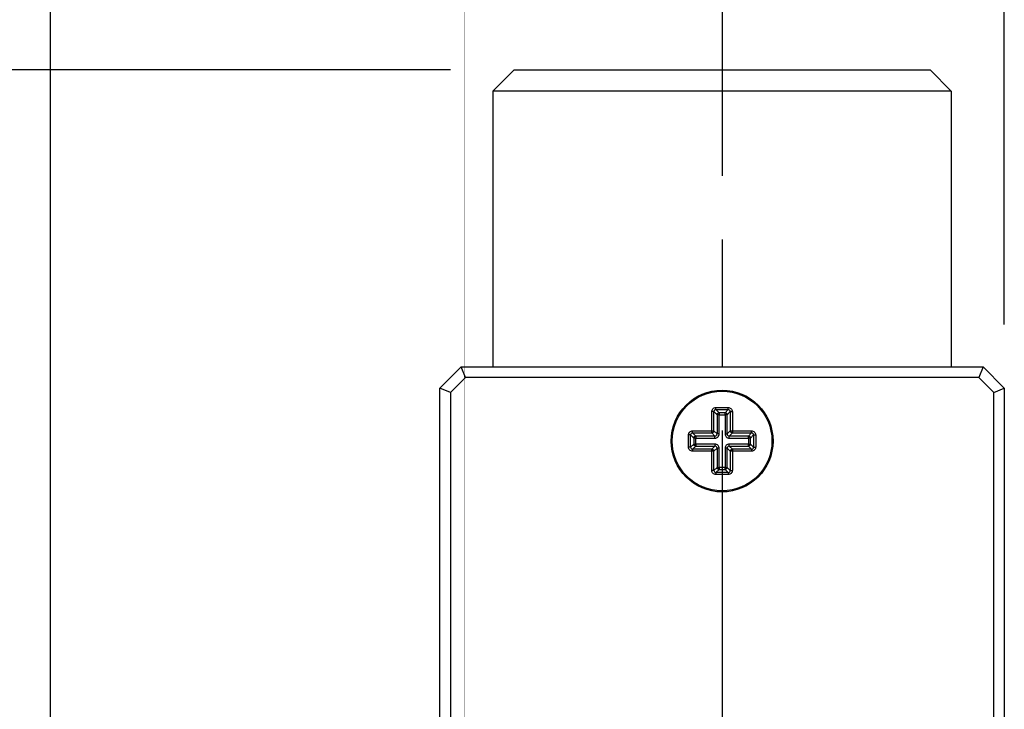
# Model space of a CAD drawing. Extents: x -1 to 415, y -1 to 297.
# Drawn here: x 106 to 129, y 166 to 182 of the extents above; entities that cross this region are included whole.
import ezdxf

# ---------------------------------------------------------------- set-up
doc = ezdxf.new("R2010")
doc.units = 0
for name, pattern in [('CENTERLINE', [30, 12, -1.5, 3, -1.5, 12]), ('HIDDENNEW0', [4.5, 1.5, -1.5, 1.5]), ('PHANTOM', [29.5, 9.5, -1.5, 3, -1.5, 3, -1.5, 9.5])]:
    doc.linetypes.add(name, pattern=pattern)
doc.layers.get('0').update_dxf_attribs({"color": 221, "linetype": 'HIDDENNEW0'})
for name, color, linetype in [('ASSI', 2, 'PHANTOM'), ('DISEGNO', 3, 'HIDDENNEW0'), ('QUOTE3D', 2, 'HIDDENNEW0')]:
    doc.layers.add(name, color=color, linetype=linetype)
doc.styles.get("Standard").update_dxf_attribs({"font": 'monotxt.shx'})
doc.dimstyles.new('DSTYLE1', dxfattribs={"dimtxt": 6, "dimasz": 2.5, "dimexe": 1.5, "dimexo": 1.5, "dimgap": 1.5, "dimtad": 1, "dimlfac": 2, "dimrnd": 0.01, "dimzin": 11, "dimcen": 0.09, "dimazin": 3, "dimtfac": 1, "dimtdec": 4, "dimtofl": 0, "dimtmove": 0, "dimatfit": 3, "dimtolj": 1, "dimtzin": 0})
doc.dimstyles.new('DSTYLE3', dxfattribs={"dimtxt": 6, "dimasz": 2.5, "dimexe": 1.5, "dimexo": 1.5, "dimgap": 1.5, "dimtad": 1, "dimdec": 1, "dimlfac": 2, "dimrnd": 0.1, "dimzin": 11, "dimcen": 0.09, "dimazin": 3, "dimtfac": 1, "dimtdec": 4, "dimtofl": 0, "dimtmove": 0, "dimatfit": 3, "dimtolj": 1, "dimtzin": 0})

# ---------------------------------------------------------------- blocks, each defined once
blk = doc.blocks.new('_AH1')
at = {"color": 0, "linetype": 'CONTINUOUS'}
for p, q in [((-1, 0.166667), (0, 0)), ((-1, 0.166667), (-1, -0.166667)), ((0, 0), (-1, -0.166667)), ((0, 0), (-1, 0))]:
    blk.add_line(p, q, dxfattribs=at)
blk = doc.blocks.new('*D12967')
at = {"layer": 'QUOTE3D', "color": 2, "linetype": 'CONTINUOUS'}
for p, q in [((116.34384, 181.05371), (82.445576, 181.05371)), ((83.945576, 181.05371), (83.945576, 153.30371)), ((83.945576, 125.55371), (83.945576, 153.30371)), ((110.16884, 125.55371), (82.445576, 125.55371))]:
    blk.add_line(p, q, dxfattribs=at)
at = {"layer": 'QUOTE3D', "color": 2, "xscale": 2.5, "yscale": 2.5, "zscale": 2.5}
for p, rotation in [((83.945576, 181.05371), 90), ((83.945576, 125.55371), 270)]:
    blk.add_blockref('_AH1', p, dxfattribs=dict(at, rotation=rotation))
at = {"layer": 'QUOTE3D', "color": 2, "linetype": 'CONTINUOUS'}
blk.add_text('111', height=3, rotation=90, dxfattribs=at).set_placement((82.444576, 148.80371))
blk = doc.blocks.new('*D12968')
at = {"layer": 'QUOTE3D', "color": 2, "linetype": 'CONTINUOUS'}
for p, q in [((106.91884, 214.17821), (106.91884, 219.9621)), ((129.39384, 175.05371), (129.39384, 219.9621)), ((106.91884, 218.4621), (118.15634, 218.4621)), ((129.39384, 218.4621), (118.15634, 218.4621)), ((106.91884, 152.80371), (106.91884, 204.46717))]:
    blk.add_line(p, q, dxfattribs=at)
at = {"layer": 'QUOTE3D', "color": 2, "xscale": 2.5, "yscale": 2.5, "zscale": 2.5, "rotation": 180}
blk.add_blockref('_AH1', (106.91884, 218.4621), dxfattribs=at)
at = {"layer": 'QUOTE3D', "color": 2, "xscale": 2.5, "yscale": 2.5, "zscale": 2.5}
blk.add_blockref('_AH1', (129.39384, 218.4621), dxfattribs=at)
at = {"layer": 'QUOTE3D', "color": 2, "linetype": 'CONTINUOUS'}
blk.add_text('45', height=3, rotation=360, dxfattribs=at).set_placement((115.15634, 219.9631))

msp = doc.modelspace()

# ---------------------------------------------------------------- linework, layer by layer
at = {"layer": 'ASSI', "color": 3, "linetype": 'CENTERLINE'}
msp.add_line((122.74384, 190.55371), (122.74384, 140.55371), dxfattribs=at)
at = {"layer": 'ASSI', "color": 1, "linetype": 'CONTINUOUS', "const_width": 0.01}
msp.add_lwpolyline([(116.66884, 112.64518), (116.66884, 196.202)], dxfattribs=at)
at = {"layer": 'DISEGNO', "color": 250, "linetype": 'CONTINUOUS'}
for p, q in [((117.84384, 181.05371), (117.34384, 180.55371)), ((117.84384, 181.05371), (127.64384, 181.05371)), ((127.64384, 181.05371), (128.14384, 180.55371)), ((128.14384, 180.55371), (117.34384, 180.55371)), ((117.34384, 180.55371), (117.34384, 174.05371)), ((128.14384, 180.55371), (128.14384, 174.05371)), ((122.60036, 173.09567), (122.88731, 173.09567)), ((122.60036, 173.04643), (122.60036, 173.09567)), ((122.88731, 173.04643), (122.88731, 173.09567)), ((122.50188, 172.54567), (122.50188, 172.99718)), ((122.55112, 172.99718), (122.50188, 172.99718)), ((122.55112, 172.54567), (122.55112, 172.99718)), ((122.55112, 172.99718), (122.62471, 172.92359)), ((122.60036, 173.04643), (122.88731, 173.04643)), ((122.67395, 172.97283), (122.60036, 173.04643)), ((122.62471, 172.92359), (122.62471, 172.47207)), ((122.67395, 172.92359), (122.62471, 172.92359)), ((122.81372, 172.97283), (122.67395, 172.97283)), ((122.67395, 172.97283), (122.67395, 172.92359)), ((122.67395, 172.47207), (122.67395, 172.92359)), ((122.67395, 172.92359), (122.81372, 172.92359)), ((122.88731, 173.04643), (122.81372, 172.97283)), ((122.81372, 172.92359), (122.81372, 172.97283)), ((122.81372, 172.92359), (122.81372, 172.47207)), ((122.86296, 172.92359), (122.81372, 172.92359)), ((122.86296, 172.92359), (122.93655, 172.99718)), ((122.86296, 172.47207), (122.86296, 172.92359)), ((122.93655, 172.99718), (122.93655, 172.54567)), ((122.93655, 172.99718), (122.98579, 172.99718)), ((122.98579, 172.99718), (122.98579, 172.54567)), ((121.95188, 172.16024), (121.95188, 172.44718)), ((122.00112, 172.44718), (121.95188, 172.44718)), ((122.00112, 172.16024), (122.00112, 172.44718)), ((122.00112, 172.44718), (122.07471, 172.37359)), ((122.05036, 172.54567), (122.50188, 172.54567)), ((122.05036, 172.49643), (122.05036, 172.54567)), ((122.05036, 172.49643), (122.50188, 172.49643)), ((122.12395, 172.42283), (122.05036, 172.49643)), ((122.57547, 172.42283), (122.12395, 172.42283)), ((122.12395, 172.42283), (122.12395, 172.37359)), ((122.50188, 172.54567), (122.55112, 172.54567)), ((122.50188, 172.49643), (122.50188, 172.54567)), ((122.50188, 172.49643), (122.57547, 172.42283)), ((122.62471, 172.47207), (122.55112, 172.54567)), ((122.57547, 172.37359), (122.57547, 172.42283)), ((122.67395, 172.47207), (122.62471, 172.47207)), ((122.81372, 172.47207), (122.86296, 172.47207)), ((122.93655, 172.54567), (122.86296, 172.47207)), ((122.9122, 172.42283), (122.98579, 172.49643)), ((123.36372, 172.42283), (122.9122, 172.42283)), ((122.9122, 172.37359), (122.9122, 172.42283)), ((122.93655, 172.54567), (122.98579, 172.54567)), ((122.98579, 172.54567), (123.43731, 172.54567)), ((122.98579, 172.54567), (122.98579, 172.49643)), ((122.98579, 172.49643), (123.43731, 172.49643)), ((123.43731, 172.49643), (123.36372, 172.42283)), ((123.36372, 172.37359), (123.36372, 172.42283)), ((123.41296, 172.37359), (123.48655, 172.44718)), ((123.43731, 172.49643), (123.43731, 172.54567)), ((123.48655, 172.44718), (123.48655, 172.16024)), ((123.48655, 172.44718), (123.53579, 172.44718)), ((123.53579, 172.44718), (123.53579, 172.16024)), ((122.00112, 172.16024), (121.95188, 172.16024)), ((122.07471, 172.23383), (122.00112, 172.16024)), ((122.05036, 172.111), (122.12395, 172.18459)), ((122.07471, 172.37359), (122.07471, 172.23383)), ((122.12395, 172.37359), (122.07471, 172.37359)), ((122.07471, 172.23383), (122.12395, 172.23383)), ((122.12395, 172.23383), (122.12395, 172.37359)), ((122.12395, 172.37359), (122.57547, 172.37359)), ((122.57547, 172.23383), (122.12395, 172.23383)), ((122.12395, 172.23383), (122.12395, 172.18459)), ((122.12395, 172.18459), (122.57547, 172.18459)), ((122.57547, 172.18459), (122.50188, 172.111)), ((122.57547, 172.23383), (122.57547, 172.18459)), ((122.9122, 172.37359), (123.36372, 172.37359)), ((123.36372, 172.23383), (122.9122, 172.23383)), ((122.9122, 172.18459), (122.9122, 172.23383)), ((122.98579, 172.111), (122.9122, 172.18459)), ((122.9122, 172.18459), (123.36372, 172.18459)), ((123.36372, 172.37359), (123.36372, 172.23383)), ((123.41296, 172.37359), (123.36372, 172.37359)), ((123.36372, 172.23383), (123.41296, 172.23383)), ((123.36372, 172.18459), (123.36372, 172.23383)), ((123.36372, 172.18459), (123.43731, 172.111)), ((123.41296, 172.23383), (123.41296, 172.37359)), ((123.48655, 172.16024), (123.41296, 172.23383)), ((123.48655, 172.16024), (123.53579, 172.16024)), ((122.50188, 172.111), (122.05036, 172.111)), ((122.05036, 172.111), (122.05036, 172.06176)), ((122.50188, 172.06176), (122.05036, 172.06176)), ((122.50188, 172.06176), (122.50188, 172.111)), ((122.50188, 171.61024), (122.50188, 172.06176)), ((122.55112, 172.06176), (122.50188, 172.06176)), ((122.55112, 172.06176), (122.62471, 172.13535)), ((122.55112, 171.61024), (122.55112, 172.06176)), ((122.62471, 172.13535), (122.62471, 171.68383)), ((122.67395, 172.13535), (122.62471, 172.13535)), ((122.67395, 171.68383), (122.67395, 172.13535)), ((122.81372, 172.13535), (122.81372, 171.68383)), ((122.86296, 172.13535), (122.81372, 172.13535)), ((122.86296, 171.68383), (122.86296, 172.13535)), ((122.86296, 172.13535), (122.93655, 172.06176)), ((122.93655, 172.06176), (122.93655, 171.61024)), ((122.98579, 172.06176), (122.93655, 172.06176)), ((123.43731, 172.111), (122.98579, 172.111)), ((122.98579, 172.111), (122.98579, 172.06176)), ((122.98579, 172.06176), (122.98579, 171.61024)), ((123.43731, 172.06176), (122.98579, 172.06176)), ((123.43731, 172.111), (123.43731, 172.06176)), ((122.62471, 171.68383), (122.55112, 171.61024)), ((122.62471, 171.68383), (122.67395, 171.68383)), ((122.81372, 171.68383), (122.67395, 171.68383)), ((122.67395, 171.68383), (122.67395, 171.63459)), ((122.81372, 171.63459), (122.81372, 171.68383)), ((122.81372, 171.68383), (122.86296, 171.68383)), ((122.93655, 171.61024), (122.86296, 171.68383)), ((122.55112, 171.61024), (122.50188, 171.61024)), ((122.60036, 171.561), (122.67395, 171.63459)), ((122.88731, 171.561), (122.60036, 171.561)), ((122.60036, 171.561), (122.60036, 171.51176)), ((122.88731, 171.51176), (122.60036, 171.51176)), ((122.67395, 171.63459), (122.81372, 171.63459)), ((122.81372, 171.63459), (122.88731, 171.561)), ((122.88731, 171.561), (122.88731, 171.51176)), ((122.93655, 171.61024), (122.98579, 171.61024))]:
    msp.add_line(p, q, dxfattribs=at)
at = {"layer": 'DISEGNO', "color": 254, "linetype": 'CONTINUOUS'}
for p, q in [((116.09384, 173.55371), (116.59384, 174.05371)), ((116.59384, 174.05371), (128.89384, 174.05371)), ((116.69739, 173.80371), (116.59384, 174.05371)), ((128.89384, 174.05371), (128.79028, 173.80371)), ((128.89384, 174.05371), (129.39384, 173.55371)), ((116.69739, 173.80371), (116.34384, 173.45016)), ((128.79028, 173.80371), (116.69739, 173.80371)), ((129.14384, 173.45016), (128.79028, 173.80371)), ((116.09384, 142.55371), (116.09384, 173.55371)), ((116.34384, 173.45016), (116.09384, 173.55371)), ((129.14384, 173.45016), (129.39384, 173.55371)), ((129.39384, 173.55371), (129.39384, 142.55371)), ((116.34384, 173.45016), (116.34384, 142.65726)), ((129.14384, 142.65726), (129.14384, 173.45016))]:
    msp.add_line(p, q, dxfattribs=at)
at = {"layer": 'DISEGNO', "color": 250, "linetype": 'CONTINUOUS'}
for points in [[(122.62471, 172.92359), (122.62483, 172.9259, -0.01253059), (122.62507, 172.92824, -0.01188706), (122.62543, 172.93061, -0.01168209), (122.6259, 172.93301, -0.01212502), (122.62651, 172.93541, -0.0123149), (122.62724, 172.93782, -0.01242743), (122.62811, 172.94022, -0.0124901), (122.6291, 172.94261, -0.01265328), (122.63023, 172.94496, -0.01272757), (122.63149, 172.94728, -0.01283701), (122.63289, 172.94954, -0.01288235), (122.6344, 172.95175, -0.01295513), (122.63604, 172.95388, -0.01299186), (122.63779, 172.95593, -0.0130479), (122.63965, 172.95789, -0.01303351), (122.64161, 172.95975, -0.01297259), (122.64366, 172.9615, -0.01304865), (122.64579, 172.96314, -0.0132185), (122.648, 172.96466, -0.01289452), (122.65026, 172.96605, -0.01212963), (122.65256, 172.96731, -0.01307704), (122.65493, 172.96844, -0.01507674), (122.65739, 172.96944, -0.01187941), (122.65972, 172.9703, -0.00514645), (122.66184, 172.97101, -0.01562584), (122.66453, 172.97164, -0.02628702), (122.66863, 172.97225, -0.01350812), (122.67395, 172.97283, -0.007433)], [(122.81372, 172.97283), (122.81603, 172.97271, -0.01253622), (122.81837, 172.97247, -0.01189254), (122.82075, 172.97211, -0.01168756), (122.82314, 172.97164, -0.01213073), (122.82555, 172.97103, -0.01232068), (122.82795, 172.9703, -0.01243319), (122.83036, 172.96943, -0.01249575), (122.83274, 172.96844, -0.01265881), (122.83509, 172.96731, -0.01273287), (122.83741, 172.96605, -0.01284204), (122.83967, 172.96466, -0.01288702), (122.84188, 172.96314, -0.0129594), (122.84401, 172.9615, -0.01299566), (122.84606, 172.95975, -0.0130512), (122.84802, 172.95789, -0.01303623), (122.84988, 172.95593, -0.01297473), (122.85163, 172.95388, -0.01305017), (122.85327, 172.95175, -0.01321941), (122.85478, 172.94954, -0.01289475), (122.85617, 172.94728, -0.01212929), (122.85743, 172.94498, -0.01307606), (122.85856, 172.94261, -0.01507483), (122.85956, 172.94015, -0.01187729), (122.86042, 172.93782, -0.00514538), (122.86113, 172.9357, -0.0156222), (122.86176, 172.93301, -0.02627905), (122.86237, 172.92891, -0.01350328), (122.86295, 172.92359, -0.00743016)], [(122.07472, 172.37359), (122.07484, 172.3759, -0.01253448), (122.07508, 172.37824, -0.01189069), (122.07543, 172.38062, -0.01168558), (122.07591, 172.38301, -0.01212852), (122.07651, 172.38542, -0.01231829), (122.07725, 172.38783, -0.01243065), (122.07811, 172.39023, -0.0124931), (122.07911, 172.39261, -0.01265606), (122.08024, 172.39497, -0.01273006), (122.0815, 172.39728, -0.01283919), (122.08289, 172.39955, -0.01288417), (122.0844, 172.40175, -0.01295658), (122.08604, 172.40389, -0.01299291), (122.08779, 172.40594, -0.01304854), (122.08965, 172.4079, -0.01303372), (122.09161, 172.40976, -0.01297239), (122.09366, 172.41151, -0.01304801), (122.0958, 172.41315, -0.01321743), (122.09801, 172.41466, -0.01289306), (122.10027, 172.41605, -0.01212792), (122.10257, 172.41731, -0.01307484), (122.10494, 172.41844, -0.01507378), (122.1074, 172.41944, -0.01187676), (122.10972, 172.42031, -0.00514523), (122.11185, 172.42101, -0.01562195), (122.11454, 172.42164, -0.02627969), (122.11863, 172.42225, -0.01350409), (122.12396, 172.42283, -0.00743073)], [(122.55111, 172.54567), (122.55099, 172.54336, -0.01252946), (122.55076, 172.54102, -0.01188623), (122.5504, 172.53865, -0.01168153), (122.54992, 172.53625, -0.01212469), (122.54932, 172.53385, -0.01231485), (122.54859, 172.53144, -0.01242766), (122.54772, 172.52904, -0.01249062), (122.54673, 172.52665, -0.01265409), (122.5456, 172.5243, -0.01272868), (122.54434, 172.52198, -0.0128384), (122.54295, 172.51971, -0.01288401), (122.54143, 172.51751, -0.01295703), (122.53979, 172.51538, -0.01299401), (122.53804, 172.51332, -0.01305026), (122.53618, 172.51137, -0.01303605), (122.53423, 172.5095, -0.01297527), (122.53218, 172.50775, -0.01305147), (122.53004, 172.50612, -0.01322145), (122.52783, 172.5046, -0.01289745), (122.52557, 172.50321, -0.01213242), (122.52328, 172.50195, -0.01308005), (122.5209, 172.50082, -0.01508015), (122.51845, 172.49982, -0.01188203), (122.51612, 172.49896, -0.00514756), (122.514, 172.49825, -0.01562913), (122.5113, 172.49762, -0.02629202), (122.50721, 172.49701, -0.01351036), (122.50189, 172.49643, -0.00743414)], [(122.98579, 172.49643), (122.98348, 172.49655, -0.01253499), (122.98114, 172.49679, -0.01189119), (122.97877, 172.49715, -0.01168607), (122.97637, 172.49762, -0.01212903), (122.97396, 172.49823, -0.0123188), (122.97156, 172.49896, -0.01243116), (122.96915, 172.49982, -0.01249359), (122.96677, 172.50082, -0.01265654), (122.96442, 172.50195, -0.01273051), (122.9621, 172.50321, -0.01283962), (122.95983, 172.5046, -0.01288456), (122.95763, 172.50612, -0.01295693), (122.9555, 172.50775, -0.01299322), (122.95344, 172.5095, -0.01304881), (122.95149, 172.51137, -0.01303393), (122.94962, 172.51332, -0.01297254), (122.94787, 172.51538, -0.01304811), (122.94624, 172.51751, -0.01321748), (122.94472, 172.51972, -0.01289305), (122.94333, 172.52198, -0.01212785), (122.94207, 172.52428, -0.01307472), (122.94094, 172.52665, -0.01507356), (122.93994, 172.52911, -0.01187654), (122.93908, 172.53144, -0.00514512), (122.93837, 172.53356, -0.01562158), (122.93774, 172.53625, -0.02627891), (122.93713, 172.54035, -0.01350363), (122.93655, 172.54567, -0.00743047)], [(123.36372, 172.42283), (123.36603, 172.42271, -0.01253206), (123.36837, 172.42247, -0.01188831), (123.37074, 172.42212, -0.01168317), (123.37313, 172.42164, -0.01212598), (123.37554, 172.42104, -0.01231569), (123.37795, 172.42031, -0.01242804), (123.38035, 172.41944, -0.0124905), (123.38274, 172.41844, -0.01265348), (123.38509, 172.41731, -0.01272755), (123.38741, 172.41605, -0.01283678), (123.38967, 172.41466, -0.01288189), (123.39188, 172.41315, -0.01295446), (123.39401, 172.41151, -0.01299098), (123.39606, 172.40976, -0.01304681), (123.39802, 172.4079, -0.01303223), (123.39988, 172.40594, -0.01297115), (123.40163, 172.40389, -0.01304703), (123.40327, 172.40175, -0.01321672), (123.40478, 172.39954, -0.01289265), (123.40618, 172.39728, -0.01212778), (123.40743, 172.39499, -0.01307498), (123.40857, 172.39261, -0.01507428), (123.40957, 172.39015, -0.01187744), (123.41043, 172.38783, -0.00514559), (123.41114, 172.38571, -0.01562324), (123.41177, 172.38301, -0.02628276), (123.41237, 172.37892, -0.01350603), (123.41296, 172.37359, -0.00743189)], [(122.12396, 172.18459), (122.12165, 172.18472, -0.01253325), (122.11931, 172.18495, -0.01188975), (122.11693, 172.18531, -0.01168487), (122.11454, 172.18579, -0.01212801), (122.11213, 172.18639, -0.01231803), (122.10972, 172.18712, -0.01243064), (122.10732, 172.18799, -0.01249335), (122.10494, 172.18898, -0.01265657), (122.10258, 172.19011, -0.01273084), (122.10027, 172.19137, -0.01284023), (122.098, 172.19277, -0.01288547), (122.0958, 172.19428, -0.01295811), (122.09366, 172.19592, -0.01299468), (122.09161, 172.19767, -0.01305052), (122.08965, 172.19953, -0.01303588), (122.08779, 172.20149, -0.01297469), (122.08604, 172.20354, -0.01305046), (122.0844, 172.20567, -0.01322003), (122.08289, 172.20788, -0.01289567), (122.0815, 172.21014, -0.01213042), (122.08024, 172.21244, -0.01307756), (122.07911, 172.21482, -0.01507689), (122.07811, 172.21727, -0.01187917), (122.07725, 172.2196, -0.00514626), (122.07654, 172.22172, -0.01562501), (122.07591, 172.22442, -0.02628444), (122.0753, 172.22851, -0.01350627), (122.07472, 172.23384, -0.00743185)], [(123.41296, 172.23384), (123.41284, 172.23152, -0.01253111), (123.4126, 172.22918, -0.01188763), (123.41224, 172.22681, -0.01168271), (123.41177, 172.22442, -0.01212572), (123.41116, 172.22201, -0.01231567), (123.41043, 172.2196, -0.01242825), (123.40956, 172.2172, -0.01249097), (123.40857, 172.21482, -0.01265419), (123.40744, 172.21246, -0.01272851), (123.40618, 172.21014, -0.01283798), (123.40478, 172.20788, -0.01288332), (123.40327, 172.20567, -0.0129561), (123.40163, 172.20354, -0.01299282), (123.39988, 172.20149, -0.01304883), (123.39802, 172.19953, -0.0130344), (123.39606, 172.19767, -0.01297344), (123.39401, 172.19592, -0.01304944), (123.39188, 172.19428, -0.01321923), (123.38967, 172.19277, -0.01289515), (123.38741, 172.19137, -0.01213016), (123.38511, 172.19012, -0.01307753), (123.38274, 172.18898, -0.01507718), (123.38028, 172.18798, -0.01187967), (123.37795, 172.18712, -0.00514653), (123.37583, 172.18641, -0.01562603), (123.37313, 172.18579, -0.02628698), (123.36904, 172.18518, -0.01350793), (123.36372, 172.18459, -0.00743285)], [(122.50189, 172.111), (122.5042, 172.11088, -0.01253407), (122.50654, 172.11064, -0.01189034), (122.50891, 172.11028, -0.01168528), (122.5113, 172.10981, -0.01212825), (122.51371, 172.1092, -0.01231807), (122.51612, 172.10847, -0.01243048), (122.51852, 172.1076, -0.01249298), (122.5209, 172.10661, -0.012656), (122.52326, 172.10548, -0.01273006), (122.52557, 172.10422, -0.01283925), (122.52784, 172.10282, -0.01288429), (122.53004, 172.10131, -0.01295676), (122.53217, 172.09967, -0.01299315), (122.53423, 172.09792, -0.01304885), (122.53618, 172.09606, -0.01303407), (122.53804, 172.0941, -0.01297279), (122.53979, 172.09205, -0.01304846), (122.54143, 172.08992, -0.01321793), (122.54295, 172.08771, -0.01289358), (122.54434, 172.08545, -0.01212843), (122.54559, 172.08315, -0.01307542), (122.54673, 172.08078, -0.01507446), (122.54773, 172.07832, -0.0118773), (122.54859, 172.07599, -0.00514546), (122.5493, 172.07387, -0.01562267), (122.54992, 172.07118, -0.02628087), (122.55053, 172.06708, -0.01350466), (122.55111, 172.06176, -0.00743104)], [(122.93655, 172.06176), (122.93667, 172.06407, -0.01253232), (122.93691, 172.06641, -0.0118885), (122.93726, 172.06878, -0.01168329), (122.93774, 172.07118, -0.01212604), (122.93835, 172.07358, -0.01231567), (122.93908, 172.07599, -0.01242795), (122.93994, 172.07839, -0.01249034), (122.94094, 172.08078, -0.01265325), (122.94207, 172.08313, -0.01272725), (122.94333, 172.08545, -0.0128364), (122.94472, 172.08771, -0.01288144), (122.94624, 172.08992, -0.01295394), (122.94787, 172.09205, -0.0129904), (122.94962, 172.0941, -0.01304619), (122.95149, 172.09606, -0.01303156), (122.95344, 172.09792, -0.01297045), (122.9555, 172.09967, -0.01304629), (122.95763, 172.10131, -0.01321595), (122.95984, 172.10282, -0.01289189), (122.9621, 172.10422, -0.01212706), (122.9644, 172.10547, -0.01307421), (122.96677, 172.10661, -0.01507341), (122.96923, 172.10761, -0.01187677), (122.97156, 172.10847, -0.00514531), (122.97368, 172.10918, -0.01562241), (122.97637, 172.10981, -0.0262815), (122.98046, 172.11042, -0.01350548), (122.98579, 172.111, -0.00743161)], [(122.67395, 171.63459), (122.67164, 171.63471, -0.012533), (122.6693, 171.63495, -0.01188916), (122.66693, 171.6353, -0.01168396), (122.66453, 171.63578, -0.01212674), (122.66213, 171.63639, -0.0123164), (122.65972, 171.63712, -0.01242868), (122.65732, 171.63798, -0.01249106), (122.65493, 171.63898, -0.01265396), (122.65258, 171.64011, -0.01272794), (122.65026, 171.64137, -0.01283707), (122.648, 171.64276, -0.01288207), (122.64579, 171.64428, -0.01295453), (122.64366, 171.64591, -0.01299094), (122.64161, 171.64766, -0.01304667), (122.63965, 171.64953, -0.01303197), (122.63779, 171.65148, -0.01297079), (122.63604, 171.65353, -0.01304656), (122.6344, 171.65567, -0.01321615), (122.63289, 171.65788, -0.012892), (122.63149, 171.66014, -0.0121271), (122.63024, 171.66244, -0.01307416), (122.6291, 171.66481, -0.01507326), (122.6281, 171.66727, -0.01187658), (122.62724, 171.6696, -0.00514521), (122.62653, 171.67172, -0.01562204), (122.6259, 171.67441, -0.02628064), (122.62529, 171.6785, -0.01350493), (122.62471, 171.68383, -0.00743129)], [(122.86295, 171.68383), (122.86283, 171.68152, -0.01253107), (122.86259, 171.67918, -0.01188758), (122.86224, 171.67681, -0.01168266), (122.86176, 171.67441, -0.01212566), (122.86116, 171.672, -0.01231559), (122.86042, 171.6696, -0.01242817), (122.85956, 171.66719, -0.01249087), (122.85856, 171.66481, -0.01265409), (122.85743, 171.66246, -0.01272841), (122.85617, 171.66014, -0.01283787), (122.85478, 171.65787, -0.01288321), (122.85327, 171.65567, -0.01295598), (122.85163, 171.65354, -0.0129927), (122.84988, 171.65148, -0.01304872), (122.84802, 171.64953, -0.01303429), (122.84606, 171.64766, -0.01297332), (122.84401, 171.64591, -0.01304933), (122.84188, 171.64428, -0.01321913), (122.83967, 171.64276, -0.01289506), (122.83741, 171.64137, -0.01213008), (122.83511, 171.64011, -0.01307745), (122.83274, 171.63898, -0.01507711), (122.83028, 171.63798, -0.01187961), (122.82795, 171.63712, -0.00514651), (122.82583, 171.63641, -0.01562598), (122.82314, 171.63578, -0.02628694), (122.81905, 171.63517, -0.01350792), (122.81372, 171.63459, -0.00743285)]]:
    msp.add_lwpolyline(points, format="xyb", dxfattribs=at)
at = {"layer": 'DISEGNO', "color": 254, "linetype": 'CONTINUOUS'}
msp.add_circle((122.74384, 172.30371), 1.2, dxfattribs=at)
at = {"layer": 'DISEGNO', "color": 250, "linetype": 'CONTINUOUS'}
msp.add_circle((122.74384, 172.30371), 1.175, dxfattribs=at)
at = {"layer": 'DISEGNO', "color": 250, "linetype": 'CONTINUOUS', "extrusion": (2, 2, 2)}
for points, knots in [([(122.50189, 172.99718), (122.50188, 173.02097), (122.51583, 173.05873), (122.55872, 173.08987), (122.58652, 173.09567), (122.60036, 173.09566)], [2, 2, 2, 2, 3.0220885, 3.6205838, 4.2151643, 4.2151643, 4.2151643, 4.2151643]), ([(122.88731, 173.09566), (122.91109, 173.09567), (122.94886, 173.08172), (122.98, 173.03882), (122.98579, 173.01102), (122.98579, 172.99718)], [2, 2, 2, 2, 3.0220885, 3.6205838, 4.2151643, 4.2151643, 4.2151643, 4.2151643]), ([(122.60036, 173.04642), (122.59324, 173.04663), (122.57902, 173.04405), (122.5574, 173.02865), (122.55077, 173.00943), (122.55111, 172.99718)], [2, 2, 2, 2, 2.5945805, 3.1930758, 4.2151643, 4.2151643, 4.2151643, 4.2151643]), ([(122.93655, 172.99718), (122.93675, 173.00431), (122.93418, 173.01853), (122.91878, 173.04015), (122.89955, 173.04677), (122.88731, 173.04642)], [2, 2, 2, 2, 2.5945805, 3.1930758, 4.2151643, 4.2151643, 4.2151643, 4.2151643]), ([(122.57547, 172.37359), (122.59926, 172.37359), (122.63702, 172.38754), (122.66816, 172.43043), (122.67395, 172.45824), (122.67395, 172.47208)], [2, 2, 2, 2, 3.0220885, 3.6205838, 4.2151643, 4.2151643, 4.2151643, 4.2151643]), ([(122.57547, 172.42283), (122.58771, 172.42248), (122.60694, 172.42911), (122.62234, 172.45073), (122.62492, 172.46495), (122.62471, 172.47208)], [2, 2, 2, 2, 3.0220885, 3.6205838, 4.2151643, 4.2151643, 4.2151643, 4.2151643]), ([(123.43731, 172.54567), (123.46109, 172.54567), (123.49886, 172.53172), (123.53, 172.48882), (123.53579, 172.46102), (123.5358, 172.44719)], [2, 2, 2, 2, 3.0220885, 3.6205838, 4.2151643, 4.2151643, 4.2151643, 4.2151643]), ([(123.48655, 172.44719), (123.48675, 172.45431), (123.48418, 172.46853), (123.46878, 172.49015), (123.44955, 172.49677), (123.43731, 172.49643)], [2, 2, 2, 2, 2.5945805, 3.1930758, 4.2151643, 4.2151643, 4.2151643, 4.2151643]), ([(122.67395, 172.13535), (122.67395, 172.15913), (122.66001, 172.19689), (122.61711, 172.22804), (122.58931, 172.23383), (122.57547, 172.23384)], [2, 2, 2, 2, 3.0220885, 3.6205838, 4.2151643, 4.2151643, 4.2151643, 4.2151643]), ([(122.62471, 172.13535), (122.62506, 172.14759), (122.61844, 172.16682), (122.59682, 172.18222), (122.58259, 172.18479), (122.57547, 172.18459)], [2, 2, 2, 2, 3.0220885, 3.6205838, 4.2151643, 4.2151643, 4.2151643, 4.2151643]), ([(123.5358, 172.16024), (123.53579, 172.13645), (123.52184, 172.09869), (123.47895, 172.06755), (123.45115, 172.06176), (123.43731, 172.06176)], [2, 2, 2, 2, 3.0220885, 3.6205838, 4.2151643, 4.2151643, 4.2151643, 4.2151643]), ([(123.43731, 172.111), (123.44443, 172.11079), (123.45865, 172.11337), (123.48027, 172.12877), (123.4869, 172.148), (123.48655, 172.16024)], [2, 2, 2, 2, 2.5945805, 3.1930758, 4.2151643, 4.2151643, 4.2151643, 4.2151643])]:
    msp.add_open_spline(points, degree=3, knots=knots, dxfattribs=at)
for points in [[(121.95188, 172.44719), (121.95188, 172.47296), (121.97276, 172.52478), (122.02459, 172.54567), (122.05036, 172.54567)], [(122.05036, 172.49643), (122.0371, 172.4968), (122.01073, 172.48681), (122.00074, 172.46045), (122.00112, 172.44719)], [(122.81372, 172.47208), (122.81372, 172.4463), (122.8346, 172.39448), (122.88642, 172.37359), (122.91219, 172.37359)], [(122.86295, 172.47208), (122.86258, 172.45881), (122.87257, 172.43244), (122.89893, 172.42246), (122.91219, 172.42283)], [(122.05036, 172.06176), (122.02459, 172.06176), (121.97276, 172.08264), (121.95188, 172.13446), (121.95188, 172.16024)], [(122.00112, 172.16024), (122.00074, 172.14697), (122.01073, 172.12061), (122.0371, 172.11062), (122.05036, 172.111)], [(122.91219, 172.23384), (122.88642, 172.23383), (122.8346, 172.21295), (122.81372, 172.16112), (122.81372, 172.13535)], [(122.91219, 172.18459), (122.89893, 172.18497), (122.87257, 172.17498), (122.86258, 172.14861), (122.86295, 172.13535)], [(122.60036, 171.51175), (122.57459, 171.51176), (122.52276, 171.53264), (122.50188, 171.58446), (122.50189, 171.61023)], [(122.55111, 171.61023), (122.55074, 171.59697), (122.56073, 171.57061), (122.5871, 171.56062), (122.60036, 171.56099)], [(122.98579, 171.61023), (122.98579, 171.58446), (122.96491, 171.53264), (122.91309, 171.51176), (122.88731, 171.51175)], [(122.88731, 171.56099), (122.90057, 171.56062), (122.92694, 171.57061), (122.93693, 171.59697), (122.93655, 171.61023)]]:
    msp.add_open_spline(points, degree=3, dxfattribs=at)

# ---------------------------------------------------------------- dimensions: what is measured, and where the dimension line sits
at = {"layer": 'QUOTE3D', "color": 2, "linetype": 'CONTINUOUS'}
dim = msp.add_linear_dim(base=(106.91884, 218.4621), p1=(129.39384, 173.55371), p2=(106.91884, 151.30371), dimstyle='DSTYLE3', override={"dimblk": '_AH1', "dimsah": 0}, dxfattribs=at)
dim.commit()
dim.dimension.update_dxf_attribs({"geometry": '*D12968', "text_midpoint": (118.15634, 221.4631), "dimtype": 128})
dim = msp.add_linear_dim(base=(83.94558, 125.55371), p1=(117.84384, 181.05371), p2=(111.66884, 125.55371), angle=90, dimstyle='DSTYLE1', override={"dimblk": '_AH1', "dimsah": 0}, dxfattribs=at)
dim.commit()
dim.dimension.update_dxf_attribs({"geometry": '*D12967', "text_midpoint": (80.94458, 153.30371), "dimtype": 128})

doc.saveas('drawing.dxf')
